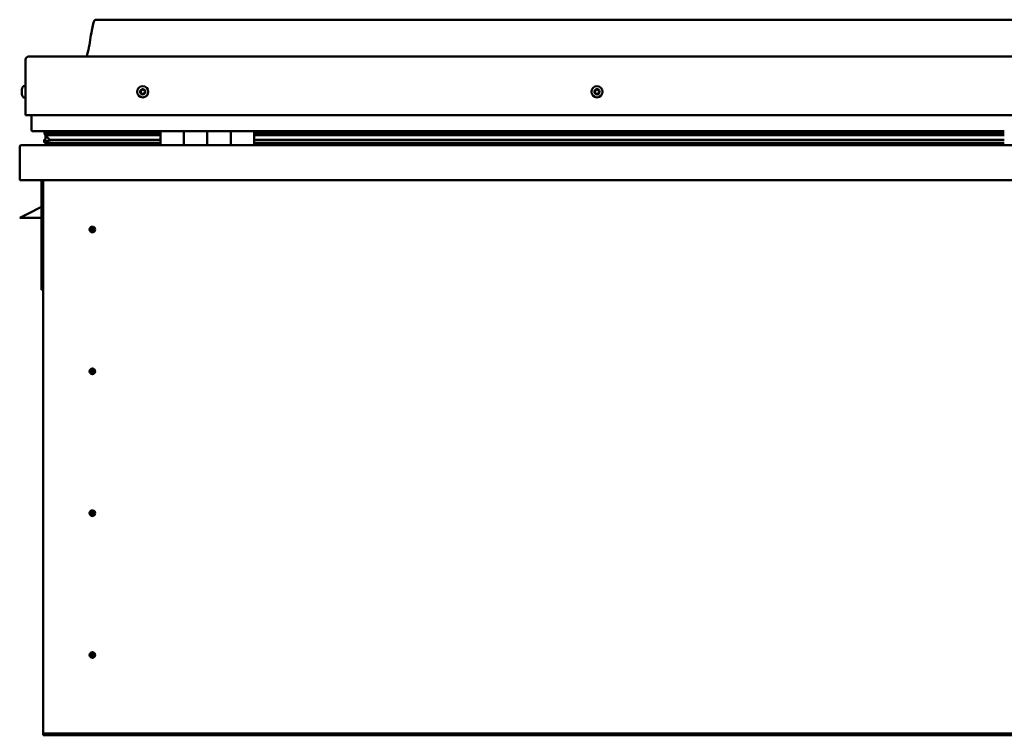
# Model space of a CAD drawing. Units: millimetres. Extents: x -6502 to 24586, y 2975 to 8837.
# Drawn here: x -2016 to -1176, y 6997 to 7608 of the extents above; entities that cross this region are included whole.
import ezdxf

# ---------------------------------------------------------------- set-up
doc = ezdxf.new("R2010")
doc.units = ezdxf.units.MM
doc.header["$LTSCALE"] = 25
doc.layers.add('Visible (ISO)', color=7, linetype='Continuous', lineweight=50)

msp = doc.modelspace()

# ---------------------------------------------------------------- linework, layer by layer
at = {"layer": 'Visible (ISO)'}
for p, q in [((-321.04, 7607.55), (-1951.04, 7607.55)), ((-2011.04, 7526.05), (-2011.04, 7573.55)), ((-2011.04, 7573.55), (-2011.04, 7526.05)), ((-2008.54, 7576.05), (-263.54, 7576.05)), ((-2014.28, 7547.83), (-2014.28, 7548.25)), ((-2014.28, 7547.83), (-2014.28, 7547.76)), ((-2014.28, 7547.62), (-2014.28, 7547.76)), ((-2014.28, 7547.55), (-2014.28, 7547.62)), ((-2014.28, 7547.62), (-2014.27, 7547.62)), ((-2014.28, 7545.82), (-2014.28, 7547.55)), ((-2014.28, 7545.4), (-2014.28, 7545.82)), ((-2014.28, 7544.03), (-2014.28, 7545.4)), ((-2014.28, 7544.03), (-2014.28, 7543.9)), ((-2014.28, 7543.84), (-2014.28, 7543.9)), ((-2012.92, 7550.8), (-2011.04, 7550.8)), ((-2012.92, 7541.3), (-2011.04, 7541.3)), ((-2011.04, 7526.05), (-261.04, 7526.05)), ((-2006.04, 7513.55), (-2006.04, 7526.05)), ((-2006.04, 7526.05), (-2006.04, 7513.55)), ((-1896.04, 7512.55), (-2005.04, 7512.55)), ((-1994.88, 7509.96), (-1994.88, 7512)), ((-1992.76, 7509.12), (-1994.85, 7509.84)), ((-1987.1, 7509.84), (-1994.85, 7509.84)), ((-1994.04, 7512.4), (-1994.43, 7512.55)), ((-1994.43, 7510.52), (-1994.43, 7512.55)), ((-1994.43, 7510.52), (-1994.43, 7510.51)), ((-1987.1, 7510.51), (-1994.43, 7510.51)), ((-1994.04, 7512.55), (-1994.04, 7512.37)), ((-1992.37, 7511.72), (-1992.37, 7510.51)), ((-1896.04, 7510.59), (-1989.51, 7510.59)), ((-1988.38, 7512.52), (-1988.38, 7510.59)), ((-1896.04, 7510.51), (-1987.1, 7510.51)), ((-1896.04, 7509.84), (-1987.1, 7509.84)), ((-1969.17, 7510.59), (-1969.17, 7512.52)), ((-1937.54, 7510.7), (-1969.17, 7510.7)), ((-1969.17, 7510.7), (-1937.54, 7510.7)), ((-1937.54, 7512.55), (-1937.54, 7510.59)), ((-1896.04, 7512.55), (-1876.04, 7512.55)), ((-1896.04, 7512.55), (-1896.04, 7500.55)), ((-1876.04, 7512.55), (-1876.04, 7500.55)), ((-1876.03, 7512.55), (-1876.04, 7512.55)), ((-1876.03, 7510.55), (-1876.04, 7510.55)), ((-1876.03, 7510.51), (-1876.04, 7510.51)), ((-1876.03, 7510.45), (-1876.04, 7510.45)), ((-1876.03, 7500.55), (-1876.03, 7512.55)), ((-1856.03, 7512.55), (-1876.03, 7512.55)), ((-1856.04, 7500.55), (-1856.04, 7512.55)), ((-1856.04, 7512.55), (-1836.04, 7512.55)), ((-1856.03, 7512.55), (-1856.03, 7500.55)), ((-1836.04, 7512.55), (-1836.04, 7500.55)), ((-1836.03, 7512.55), (-1836.04, 7512.55)), ((-1836.03, 7510.55), (-1836.04, 7510.55)), ((-1836.03, 7510.51), (-1836.04, 7510.51)), ((-1836.03, 7510.45), (-1836.04, 7510.45)), ((-1836.03, 7500.55), (-1836.03, 7512.55)), ((-1816.03, 7512.55), (-1836.03, 7512.55)), ((-1816.03, 7500.55), (-1816.03, 7512.55)), ((-1176.04, 7512.55), (-1816.03, 7512.55)), ((-1176.04, 7510.59), (-1816.03, 7510.59)), ((-1176.04, 7510.51), (-1816.03, 7510.51)), ((-1176.04, 7509.84), (-1816.03, 7509.84)), ((-1995.08, 7502.95), (-1995.08, 7504.98)), ((-1994.04, 7505.73), (-1994.04, 7509.56)), ((-1994.04, 7505.73), (-1994.04, 7505.56)), ((-1993.48, 7505.73), (-1994.04, 7505.73)), ((-1896.04, 7502.58), (-1993.12, 7502.58)), ((-1992.86, 7508.59), (-1992.86, 7509.15)), ((-1992.76, 7509.12), (-1896.04, 7509.12)), ((-1987.1, 7505.19), (-1990.03, 7505.19)), ((-1896.04, 7505.19), (-1987.1, 7505.19)), ((-1937.54, 7502.58), (-1937.54, 7500.65)), ((-1876.03, 7502.65), (-1876.04, 7502.65)), ((-1876.03, 7502.58), (-1876.04, 7502.58)), ((-1876.04, 7502.55), (-1876.03, 7502.55)), ((-1836.03, 7502.65), (-1836.04, 7502.65)), ((-1836.03, 7502.58), (-1836.04, 7502.58)), ((-1836.04, 7502.55), (-1836.03, 7502.55)), ((-1816.03, 7509.12), (-1176.04, 7509.12)), ((-1176.04, 7505.19), (-1816.03, 7505.19)), ((-1176.04, 7502.58), (-1816.03, 7502.58)), ((-2016.04, 7498.95), (-2016.04, 7499.05)), ((-2016.03, 7499.05), (-2016.04, 7499.05)), ((-2016.04, 7470.55), (-2016.04, 7498.95)), ((-2014.44, 7500.55), (-257.64, 7500.55)), ((-256.04, 7470.55), (-2016.04, 7470.55)), ((-1997.54, 7470.55), (-1997.54, 7377.05)), ((-1996.04, 7000.55), (-1996.04, 7470.55)), ((-1997.54, 7447.8), (-2009.04, 7442.05)), ((-2016.04, 7438.55), (-2009.04, 7442.05)), ((-1997.54, 7438.55), (-2016.04, 7438.55)), ((-1954.04, 7430.86), (-1954.04, 7430.6)), ((-1954.04, 7430.6), (-1954.04, 7428.55)), ((-1954.04, 7426.5), (-1954.04, 7428.55)), ((-1954.04, 7426.24), (-1954.04, 7426.5)), ((-1996.04, 7377.05), (-1997.54, 7377.05)), ((-1954.04, 7309.86), (-1954.04, 7309.6)), ((-1954.04, 7309.6), (-1954.04, 7307.55)), ((-1954.04, 7305.5), (-1954.04, 7307.55)), ((-1954.04, 7305.24), (-1954.04, 7305.5)), ((-1954.04, 7188.86), (-1954.04, 7188.6)), ((-1954.04, 7188.6), (-1954.04, 7186.55)), ((-1954.04, 7184.5), (-1954.04, 7186.55)), ((-1954.04, 7184.24), (-1954.04, 7184.5)), ((-1954.04, 7067.86), (-1954.04, 7067.6)), ((-1954.04, 7067.6), (-1954.04, 7065.55)), ((-1954.04, 7063.5), (-1954.04, 7065.55)), ((-1954.04, 7063.24), (-1954.04, 7063.5)), ((-1996.04, 7000.55), (-1996.04, 6998.55)), ((-276.04, 6998.55), (-1996.04, 6998.55)), ((-1996.04, 6998.55), (-1996.04, 6997.05)), ((-1996.04, 6997.05), (-276.04, 6997.05))]:
    msp.add_line(p, q, dxfattribs=at)
for centre, radius in [((-1911.04, 7546.05), 4.75), ((-1523.54, 7546.05), 4.75), ((-1954.04, 7428.55), 2.4), ((-1954.04, 7307.55), 2.4), ((-1954.04, 7186.55), 2.4), ((-1954.04, 7065.55), 2.4)]:
    msp.add_circle(centre, radius, dxfattribs=at)
for centre, radius, start, end in [((-2008.54, 7573.55), 2.5, 90, 180), ((-2008.54, 7573.55), 2.5, 90, 180), ((-2006.59, 7546.05), 8, 144.31467, 163.99232), ((-2006.59, 7546.05), 8, 196.00768, 215.68533), ((-2012.92, 7550.6), 0.2, 90, 144.31467), ((-1911.04, 7546.05), 2.21, 162.44835, 211.29963), ((-1912.69, 7546.75), 0.45, 185.31266, 233.53224), ((-1911.04, 7546.05), 2.21, 102.44835, 151.29963), ((-1912.69, 7546.75), 0.45, 80.21575, 128.43532), ((-1913.43, 7545.76), 0.788, 320.21575, 53.53224), ((-1912.48, 7544.97), 0.45, 140.21575, 188.43532), ((-1912.48, 7544.97), 0.45, 245.31266, 293.53224), ((-1911.04, 7546.05), 2.21, 222.44835, 271.29963), ((-1912.48, 7547.97), 0.787, 260.21575, 353.53224), ((-1911.98, 7543.83), 0.788, 20.21575, 113.53224), ((-1911.25, 7547.83), 0.45, 125.31266, 173.53224), ((-1910.82, 7544.26), 0.45, 200.21575, 248.43532), ((-1911.04, 7546.05), 2.21, 42.44835, 91.29963), ((-1911.25, 7547.83), 0.45, 20.21575, 68.43532), ((-1910.09, 7548.26), 0.788, 200.21575, 293.53224), ((-1911.04, 7546.05), 2.21, 282.44835, 331.29963), ((-1910.82, 7544.26), 0.45, 305.31266, 353.53224), ((-1909.59, 7544.12), 0.787, 80.21575, 173.53224), ((-1909.6, 7547.13), 0.45, 65.31266, 113.53224), ((-1909.38, 7545.34), 0.45, 260.21575, 308.43532), ((-1908.65, 7546.34), 0.787, 140.21575, 233.53224), ((-1909.6, 7547.13), 0.45, 320.21575, 8.43532), ((-1911.04, 7546.05), 2.21, 342.44835, 31.29963), ((-1909.38, 7545.34), 0.45, 5.31266, 53.53224), ((-1523.54, 7546.05), 2.21, 152.82346, 201.67474), ((-1525.14, 7545.22), 0.45, 130.59086, 178.81042), ((-1525.05, 7547.02), 0.45, 175.68777, 223.90734), ((-1525.94, 7546.16), 0.787, 310.59086, 43.90734), ((-1525.14, 7545.22), 0.45, 235.68777, 283.90734), ((-1523.54, 7546.05), 2.21, 212.82346, 261.67474), ((-1523.54, 7546.05), 2.21, 92.82346, 141.67474), ((-1525.05, 7547.02), 0.45, 70.59086, 118.81042), ((-1524.84, 7544.02), 0.787, 10.59086, 103.90734), ((-1524.64, 7548.19), 0.787, 250.59086, 343.90734), ((-1523.62, 7544.25), 0.45, 190.59086, 238.81042), ((-1523.45, 7547.85), 0.45, 115.68777, 163.90734), ((-1523.54, 7546.05), 2.21, 272.82346, 321.67474), ((-1523.62, 7544.25), 0.45, 295.68777, 343.90735), ((-1523.54, 7546.05), 2.21, 32.82346, 81.67474), ((-1523.45, 7547.85), 0.45, 10.59086, 58.81042), ((-1522.43, 7543.91), 0.787, 70.59086, 163.90734), ((-1522.23, 7548.07), 0.787, 190.59086, 283.90734), ((-1522.02, 7545.07), 0.45, 250.59086, 298.81042), ((-1521.94, 7546.87), 0.45, 55.68777, 103.90735), ((-1521.13, 7545.93), 0.787, 130.59086, 223.90734), ((-1522.02, 7545.07), 0.45, 355.68777, 43.90735), ((-1521.94, 7546.87), 0.45, 310.59086, 358.81042), ((-1523.54, 7546.05), 2.21, 332.82346, 21.67474), ((-2012.92, 7541.5), 0.2, 215.68533, 270), ((-2005.04, 7513.55), 1, 180, 270), ((-2005.04, 7513.55), 1, 180, 270), ((-2014.44, 7498.95), 1.6, 90, 176.41668), ((-1937.64, 7500.65), 0.1, 270, 0), ((-1954.04, 7428.55), 2.05, 176.26859, 270), ((-1954.04, 7428.55), 2.05, 356.26859, 90), ((-1954.04, 7307.55), 2.05, 356.26859, 90), ((-1954.04, 7307.55), 2.05, 176.26859, 270), ((-1954.04, 7186.55), 2.05, 176.26859, 270), ((-1954.04, 7186.55), 2.05, 356.26859, 90), ((-1954.04, 7065.55), 2.05, 176.26859, 270), ((-1954.04, 7065.55), 2.05, 356.26859, 90)]:
    msp.add_arc(centre, radius, start, end, dxfattribs=at)
for start_param, end_param in [(2.173995, 2.389545), (2.171874, 2.173995), (3.132558, 4.348726)]:
    msp.add_ellipse((-1987.1, 7507.15), major_axis=(5.67, -1.95), ratio=0.50043, start_param=start_param, end_param=end_param, dxfattribs=at)
for points, knots in [([(-1959.05, 7576.05), (-1958.99, 7576.17), (-1958.94, 7576.29), (-1958.69, 7576.88), (-1958.52, 7577.37), (-1957.96, 7579.19), (-1957.66, 7580.54), (-1956.25, 7587.37), (-1955.53, 7592.92), (-1954.22, 7600.26), (-1953.88, 7602.09), (-1953.23, 7604.55), (-1953.04, 7605.2), (-1952.68, 7606.11), (-1952.56, 7606.39), (-1952.33, 7606.8), (-1952.23, 7606.94), (-1952.02, 7607.2), (-1951.89, 7607.32), (-1951.62, 7607.48), (-1951.49, 7607.52), (-1951.25, 7607.55), (-1951.14, 7607.55), (-1951.04, 7607.55)], [0.266979, 0.266979, 0.266979, 0.266979, 0.306283, 0.306283, 0.461701, 0.461701, 0.876012, 0.876012, 2.552647, 2.552647, 3.112244, 3.112244, 3.314056, 3.314056, 3.406086, 3.406086, 3.456322, 3.456322, 3.507368, 3.507368, 3.548628, 3.548628, 3.579906, 3.579906, 3.579906, 3.579906]), ([(-2014.28, 7547.83), (-2014.27, 7547.82), (-2014.27, 7547.8), (-2014.26, 7547.74), (-2014.26, 7547.7), (-2014.27, 7547.62), (-2014.27, 7547.59), (-2014.28, 7547.55)], [0.17438702, 0.17438702, 0.17438702, 0.17438702, 0.18896797, 0.18896797, 0.20586323, 0.20586323, 0.21737852, 0.21737852, 0.21737852, 0.21737852]), ([(-2014.28, 7545.82), (-2014.27, 7545.77), (-2014.27, 7545.72), (-2014.26, 7545.61), (-2014.26, 7545.55), (-2014.27, 7545.46), (-2014.27, 7545.43), (-2014.28, 7545.4)], [0.17438702, 0.17438702, 0.17438702, 0.17438702, 0.18896797, 0.18896797, 0.20586323, 0.20586323, 0.21737852, 0.21737852, 0.21737852, 0.21737852]), ([(-2014.28, 7544.03), (-2014.27, 7544), (-2014.27, 7543.96), (-2014.26, 7543.91), (-2014.26, 7543.9), (-2014.27, 7543.89), (-2014.27, 7543.89), (-2014.28, 7543.9)], [0.17438702, 0.17438702, 0.17438702, 0.17438702, 0.18896797, 0.18896797, 0.20586323, 0.20586323, 0.21737851, 0.21737851, 0.21737851, 0.21737851]), ([(-1913.14, 7546.71), (-1913.14, 7546.76), (-1913.14, 7546.81), (-1913.11, 7546.92), (-1913.09, 7546.98), (-1913.03, 7547.05), (-1913, 7547.08), (-1912.97, 7547.11)], [0.17438702, 0.17438702, 0.17438702, 0.17438702, 0.18896797, 0.18896797, 0.20586323, 0.20586323, 0.21737851, 0.21737851, 0.21737851, 0.21737851]), ([(-1912.66, 7544.56), (-1912.71, 7544.58), (-1912.75, 7544.61), (-1912.83, 7544.69), (-1912.87, 7544.74), (-1912.9, 7544.82), (-1912.92, 7544.86), (-1912.92, 7544.9)], [0.17438702, 0.17438702, 0.17438702, 0.17438702, 0.18896797, 0.18896797, 0.20586323, 0.20586323, 0.21737852, 0.21737852, 0.21737852, 0.21737852]), ([(-1911.51, 7548.2), (-1911.47, 7548.23), (-1911.43, 7548.25), (-1911.32, 7548.28), (-1911.26, 7548.29), (-1911.16, 7548.28), (-1911.12, 7548.27), (-1911.09, 7548.25)], [0.17438702, 0.17438702, 0.17438702, 0.17438702, 0.18896797, 0.18896797, 0.20586323, 0.20586323, 0.21737851, 0.21737851, 0.21737851, 0.21737851]), ([(-1910.56, 7543.89), (-1910.6, 7543.86), (-1910.65, 7543.84), (-1910.76, 7543.81), (-1910.82, 7543.81), (-1910.91, 7543.82), (-1910.95, 7543.83), (-1910.99, 7543.84)], [0.17438702, 0.17438702, 0.17438702, 0.17438702, 0.18896797, 0.18896797, 0.20586323, 0.20586323, 0.21737852, 0.21737852, 0.21737852, 0.21737852]), ([(-1909.41, 7547.54), (-1909.36, 7547.52), (-1909.32, 7547.49), (-1909.24, 7547.41), (-1909.21, 7547.36), (-1909.17, 7547.27), (-1909.16, 7547.23), (-1909.15, 7547.19)], [0.17438702, 0.17438702, 0.17438702, 0.17438702, 0.18896797, 0.18896797, 0.20586323, 0.20586323, 0.21737852, 0.21737852, 0.21737852, 0.21737852]), ([(-1908.93, 7545.38), (-1908.93, 7545.33), (-1908.93, 7545.28), (-1908.96, 7545.17), (-1908.99, 7545.12), (-1909.04, 7545.04), (-1909.07, 7545.01), (-1909.1, 7544.99)], [0.17438702, 0.17438702, 0.17438702, 0.17438702, 0.18896797, 0.18896797, 0.20586323, 0.20586323, 0.21737852, 0.21737852, 0.21737852, 0.21737852]), ([(-1525.39, 7544.85), (-1525.43, 7544.88), (-1525.47, 7544.92), (-1525.53, 7545), (-1525.56, 7545.06), (-1525.58, 7545.15), (-1525.59, 7545.19), (-1525.59, 7545.23)], [0.17438702, 0.17438702, 0.17438702, 0.17438702, 0.18896797, 0.18896797, 0.20586323, 0.20586323, 0.21737852, 0.21737852, 0.21737852, 0.21737852]), ([(-1525.5, 7547.05), (-1525.5, 7547.1), (-1525.48, 7547.15), (-1525.44, 7547.26), (-1525.4, 7547.31), (-1525.34, 7547.37), (-1525.3, 7547.4), (-1525.27, 7547.42)], [0.17438702, 0.17438702, 0.17438702, 0.17438702, 0.18896797, 0.18896797, 0.20586323, 0.20586323, 0.21737851, 0.21737851, 0.21737851, 0.21737851]), ([(-1523.43, 7543.84), (-1523.47, 7543.82), (-1523.52, 7543.81), (-1523.63, 7543.8), (-1523.69, 7543.8), (-1523.78, 7543.83), (-1523.82, 7543.84), (-1523.86, 7543.86)], [0.17438702, 0.17438702, 0.17438702, 0.17438702, 0.18896797, 0.18896797, 0.20586323, 0.20586323, 0.21737852, 0.21737852, 0.21737852, 0.21737852]), ([(-1523.65, 7548.25), (-1523.6, 7548.27), (-1523.55, 7548.29), (-1523.44, 7548.3), (-1523.38, 7548.29), (-1523.29, 7548.27), (-1523.25, 7548.25), (-1523.22, 7548.23)], [0.17438702, 0.17438702, 0.17438702, 0.17438702, 0.18896797, 0.18896797, 0.20586323, 0.20586323, 0.21737851, 0.21737851, 0.21737851, 0.21737851]), ([(-1521.57, 7545.04), (-1521.58, 7544.99), (-1521.59, 7544.94), (-1521.63, 7544.84), (-1521.67, 7544.79), (-1521.74, 7544.72), (-1521.77, 7544.7), (-1521.81, 7544.68)], [0.17438702, 0.17438702, 0.17438702, 0.17438702, 0.18896797, 0.18896797, 0.20586323, 0.20586323, 0.21737852, 0.21737852, 0.21737852, 0.21737852]), ([(-1521.68, 7547.24), (-1521.64, 7547.22), (-1521.6, 7547.18), (-1521.54, 7547.09), (-1521.51, 7547.03), (-1521.49, 7546.94), (-1521.49, 7546.9), (-1521.49, 7546.86)], [0.17438702, 0.17438702, 0.17438702, 0.17438702, 0.18896797, 0.18896797, 0.20586323, 0.20586323, 0.21737852, 0.21737852, 0.21737852, 0.21737852]), ([(-1994.85, 7509.84), (-1994.86, 7509.86), (-1994.87, 7509.88), (-1994.88, 7509.92), (-1994.88, 7509.94), (-1994.88, 7509.99), (-1994.88, 7510.01), (-1994.86, 7510.08), (-1994.84, 7510.12), (-1994.74, 7510.27), (-1994.6, 7510.39), (-1994.43, 7510.51)], [-0.1449048, -0.1449048, -0.1449048, -0.1449048, -0.1332269, -0.1332269, -0.1223031, -0.1223031, -0.1075641, -0.1075641, -0.0842295, -0.0842295, 0, 0, 0, 0]), ([(-1993.12, 7502.58), (-1993.72, 7502.58), (-1994.24, 7502.62), (-1994.71, 7502.71), (-1994.85, 7502.75), (-1994.98, 7502.82), (-1995.01, 7502.84), (-1995.05, 7502.87), (-1995.06, 7502.88), (-1995.07, 7502.9), (-1995.08, 7502.91), (-1995.08, 7502.93), (-1995.08, 7502.94), (-1995.08, 7502.96), (-1995.08, 7502.98), (-1995.07, 7503), (-1995.06, 7503.02), (-1995.02, 7503.08), (-1994.96, 7503.12), (-1994.43, 7503.45), (-1993.27, 7503.77), (-1991.48, 7504.26), (-1990.78, 7504.46), (-1990.16, 7504.69), (-1989.98, 7504.76), (-1989.84, 7504.86), (-1989.8, 7504.89), (-1989.77, 7504.92), (-1989.76, 7504.94), (-1989.75, 7504.96), (-1989.74, 7504.97), (-1989.74, 7504.99), (-1989.74, 7504.99), (-1989.74, 7505.01), (-1989.74, 7505.02), (-1989.75, 7505.04), (-1989.75, 7505.05), (-1989.78, 7505.07), (-1989.8, 7505.09), (-1989.87, 7505.14), (-1989.95, 7505.17), (-1990.03, 7505.19)], [-1.112659, -1.112659, -1.112659, -1.112659, -0.849319, -0.849319, -0.757555, -0.757555, -0.728886, -0.728886, -0.716314, -0.716314, -0.708732, -0.708732, -0.702015, -0.702015, -0.69408, -0.69408, -0.681189, -0.681189, -0.635362, -0.635362, -0.34712, -0.34712, -0.150942, -0.150942, -0.086376, -0.086376, -0.067657, -0.067657, -0.060182, -0.060182, -0.056092, -0.056092, -0.052866, -0.052866, -0.049312, -0.049312, -0.04391, -0.04391, -0.032447, -0.032447, 0, 0, 0, 0]), ([(-1956.08, 7428.68), (-1956.08, 7428.7), (-1956.08, 7428.73), (-1956.07, 7428.84), (-1956.05, 7428.96), (-1955.96, 7429.26), (-1955.89, 7429.45), (-1955.73, 7429.7), (-1955.7, 7429.75), (-1955.67, 7429.79)], [1.0296095, 1.0296095, 1.0296095, 1.0296095, 1.1266468, 1.1266468, 1.3399415, 1.3399415, 1.5532361, 1.5532361, 1.5988171, 1.5988171, 1.5988171, 1.5988171]), ([(-1955.67, 7429.79), (-1955.63, 7429.88), (-1955.59, 7429.97), (-1955.45, 7430.19), (-1955.34, 7430.32), (-1955.05, 7430.56), (-1954.84, 7430.69), (-1954.5, 7430.8), (-1954.42, 7430.82), (-1954.23, 7430.85), (-1954.13, 7430.86), (-1954.04, 7430.86)], [0.9722954, 0.9722954, 0.9722954, 0.9722954, 1.054543, 1.054543, 1.1645704, 1.1645704, 1.2620554, 1.2620554, 1.289972, 1.289972, 1.3178886, 1.3178886, 1.3178886, 1.3178886]), ([(-1952.41, 7427.3), (-1952.44, 7427.22), (-1952.49, 7427.13), (-1952.63, 7426.91), (-1952.73, 7426.78), (-1953.03, 7426.54), (-1953.23, 7426.4), (-1953.57, 7426.3), (-1953.66, 7426.28), (-1953.84, 7426.25), (-1953.94, 7426.24), (-1954.04, 7426.24)], [0.9725494, 0.9725494, 0.9725494, 0.9725494, 1.0547969, 1.0547969, 1.1648244, 1.1648244, 1.2623094, 1.2623094, 1.290226, 1.290226, 1.3181426, 1.3181426, 1.3181426, 1.3181426]), ([(-1951.99, 7428.41), (-1951.99, 7428.4), (-1951.99, 7428.37), (-1952.01, 7428.26), (-1952.02, 7428.14), (-1952.11, 7427.83), (-1952.18, 7427.65), (-1952.34, 7427.39), (-1952.37, 7427.35), (-1952.41, 7427.3)], [1.0298299, 1.0298299, 1.0298299, 1.0298299, 1.1268672, 1.1268672, 1.3401618, 1.3401618, 1.5534565, 1.5534565, 1.5990374, 1.5990374, 1.5990374, 1.5990374]), ([(-1956.08, 7307.68), (-1956.08, 7307.7), (-1956.08, 7307.73), (-1956.07, 7307.84), (-1956.05, 7307.96), (-1955.96, 7308.26), (-1955.89, 7308.45), (-1955.73, 7308.7), (-1955.7, 7308.75), (-1955.67, 7308.79)], [1.0296095, 1.0296095, 1.0296095, 1.0296095, 1.1266468, 1.1266468, 1.3399415, 1.3399415, 1.5532361, 1.5532361, 1.5988171, 1.5988171, 1.5988171, 1.5988171]), ([(-1955.67, 7308.79), (-1955.63, 7308.88), (-1955.59, 7308.97), (-1955.45, 7309.19), (-1955.34, 7309.32), (-1955.05, 7309.56), (-1954.84, 7309.69), (-1954.5, 7309.8), (-1954.42, 7309.82), (-1954.23, 7309.85), (-1954.13, 7309.86), (-1954.04, 7309.86)], [0.9722954, 0.9722954, 0.9722954, 0.9722954, 1.054543, 1.054543, 1.1645704, 1.1645704, 1.2620554, 1.2620554, 1.289972, 1.289972, 1.3178886, 1.3178886, 1.3178886, 1.3178886]), ([(-1952.41, 7306.3), (-1952.44, 7306.22), (-1952.49, 7306.13), (-1952.63, 7305.91), (-1952.73, 7305.78), (-1953.03, 7305.54), (-1953.23, 7305.4), (-1953.57, 7305.3), (-1953.66, 7305.28), (-1953.84, 7305.25), (-1953.94, 7305.24), (-1954.04, 7305.24)], [0.9725494, 0.9725494, 0.9725494, 0.9725494, 1.0547969, 1.0547969, 1.1648244, 1.1648244, 1.2623094, 1.2623094, 1.290226, 1.290226, 1.3181426, 1.3181426, 1.3181426, 1.3181426]), ([(-1951.99, 7307.41), (-1951.99, 7307.4), (-1951.99, 7307.37), (-1952.01, 7307.26), (-1952.02, 7307.14), (-1952.11, 7306.83), (-1952.18, 7306.65), (-1952.34, 7306.39), (-1952.37, 7306.35), (-1952.41, 7306.3)], [1.0298299, 1.0298299, 1.0298299, 1.0298299, 1.1268672, 1.1268672, 1.3401618, 1.3401618, 1.5534565, 1.5534565, 1.5990374, 1.5990374, 1.5990374, 1.5990374]), ([(-1956.08, 7186.68), (-1956.08, 7186.7), (-1956.08, 7186.73), (-1956.07, 7186.84), (-1956.05, 7186.96), (-1955.96, 7187.26), (-1955.89, 7187.45), (-1955.73, 7187.7), (-1955.7, 7187.75), (-1955.67, 7187.79)], [1.0296095, 1.0296095, 1.0296095, 1.0296095, 1.1266468, 1.1266468, 1.3399415, 1.3399415, 1.5532361, 1.5532361, 1.5988171, 1.5988171, 1.5988171, 1.5988171]), ([(-1955.67, 7187.79), (-1955.63, 7187.88), (-1955.59, 7187.97), (-1955.45, 7188.19), (-1955.34, 7188.32), (-1955.05, 7188.56), (-1954.84, 7188.69), (-1954.5, 7188.8), (-1954.42, 7188.82), (-1954.23, 7188.85), (-1954.13, 7188.86), (-1954.04, 7188.86)], [0.9722954, 0.9722954, 0.9722954, 0.9722954, 1.054543, 1.054543, 1.1645704, 1.1645704, 1.2620554, 1.2620554, 1.289972, 1.289972, 1.3178886, 1.3178886, 1.3178886, 1.3178886]), ([(-1952.41, 7185.3), (-1952.44, 7185.22), (-1952.49, 7185.13), (-1952.63, 7184.91), (-1952.73, 7184.78), (-1953.03, 7184.54), (-1953.23, 7184.4), (-1953.57, 7184.3), (-1953.66, 7184.28), (-1953.84, 7184.25), (-1953.94, 7184.24), (-1954.04, 7184.24)], [0.9725494, 0.9725494, 0.9725494, 0.9725494, 1.0547969, 1.0547969, 1.1648244, 1.1648244, 1.2623094, 1.2623094, 1.290226, 1.290226, 1.3181426, 1.3181426, 1.3181426, 1.3181426]), ([(-1951.99, 7186.41), (-1951.99, 7186.4), (-1951.99, 7186.37), (-1952.01, 7186.26), (-1952.02, 7186.14), (-1952.11, 7185.83), (-1952.18, 7185.65), (-1952.34, 7185.39), (-1952.37, 7185.35), (-1952.41, 7185.3)], [1.0298299, 1.0298299, 1.0298299, 1.0298299, 1.1268672, 1.1268672, 1.3401618, 1.3401618, 1.5534565, 1.5534565, 1.5990374, 1.5990374, 1.5990374, 1.5990374]), ([(-1956.08, 7065.68), (-1956.08, 7065.7), (-1956.08, 7065.73), (-1956.07, 7065.84), (-1956.05, 7065.96), (-1955.96, 7066.26), (-1955.89, 7066.45), (-1955.73, 7066.7), (-1955.7, 7066.75), (-1955.67, 7066.79)], [1.0296095, 1.0296095, 1.0296095, 1.0296095, 1.1266468, 1.1266468, 1.3399415, 1.3399415, 1.5532361, 1.5532361, 1.5988171, 1.5988171, 1.5988171, 1.5988171]), ([(-1955.67, 7066.79), (-1955.63, 7066.88), (-1955.59, 7066.97), (-1955.45, 7067.19), (-1955.34, 7067.32), (-1955.05, 7067.56), (-1954.84, 7067.69), (-1954.5, 7067.8), (-1954.42, 7067.82), (-1954.23, 7067.85), (-1954.13, 7067.86), (-1954.04, 7067.86)], [0.9722954, 0.9722954, 0.9722954, 0.9722954, 1.054543, 1.054543, 1.1645704, 1.1645704, 1.2620554, 1.2620554, 1.289972, 1.289972, 1.3178886, 1.3178886, 1.3178886, 1.3178886]), ([(-1951.99, 7065.41), (-1951.99, 7065.4), (-1951.99, 7065.37), (-1952.01, 7065.26), (-1952.02, 7065.14), (-1952.11, 7064.83), (-1952.18, 7064.65), (-1952.34, 7064.39), (-1952.37, 7064.35), (-1952.41, 7064.3)], [1.0298299, 1.0298299, 1.0298299, 1.0298299, 1.1268672, 1.1268672, 1.3401618, 1.3401618, 1.5534565, 1.5534565, 1.5990374, 1.5990374, 1.5990374, 1.5990374]), ([(-1952.41, 7064.3), (-1952.44, 7064.22), (-1952.49, 7064.13), (-1952.63, 7063.91), (-1952.73, 7063.78), (-1953.03, 7063.54), (-1953.23, 7063.4), (-1953.57, 7063.3), (-1953.66, 7063.28), (-1953.84, 7063.25), (-1953.94, 7063.24), (-1954.04, 7063.24)], [0.9725494, 0.9725494, 0.9725494, 0.9725494, 1.0547969, 1.0547969, 1.1648244, 1.1648244, 1.2623094, 1.2623094, 1.290226, 1.290226, 1.3181426, 1.3181426, 1.3181426, 1.3181426])]:
    msp.add_open_spline(points, degree=3, knots=knots, dxfattribs=at)
for points, degree in [([(-1994.43, 7512.55), (-1994.88, 7512.24), (-1994.88, 7512)], 2), ([(-1994.04, 7505.56), (-1994.53, 7505.4), (-1994.9, 7505.24), (-1995.08, 7505.1), (-1995.08, 7504.98)], 4), ([(-1954.04, 7428.55), (-1954.7, 7428.55), (-1955.39, 7428.59), (-1956.08, 7428.68)], 3), ([(-1954.04, 7428.55), (-1953.37, 7428.55), (-1952.68, 7428.5), (-1951.99, 7428.41)], 3), ([(-1954.04, 7307.55), (-1954.7, 7307.55), (-1955.39, 7307.59), (-1956.08, 7307.68)], 3), ([(-1954.04, 7307.55), (-1953.37, 7307.55), (-1952.68, 7307.5), (-1951.99, 7307.41)], 3), ([(-1954.04, 7186.55), (-1954.7, 7186.55), (-1955.39, 7186.59), (-1956.08, 7186.68)], 3), ([(-1954.04, 7186.55), (-1953.37, 7186.55), (-1952.68, 7186.5), (-1951.99, 7186.41)], 3), ([(-1954.04, 7065.55), (-1954.7, 7065.55), (-1955.39, 7065.59), (-1956.08, 7065.68)], 3), ([(-1954.04, 7065.55), (-1953.37, 7065.55), (-1952.68, 7065.5), (-1951.99, 7065.41)], 3)]:
    msp.add_open_spline(points, degree=degree, dxfattribs=at)

doc.saveas('drawing.dxf')
